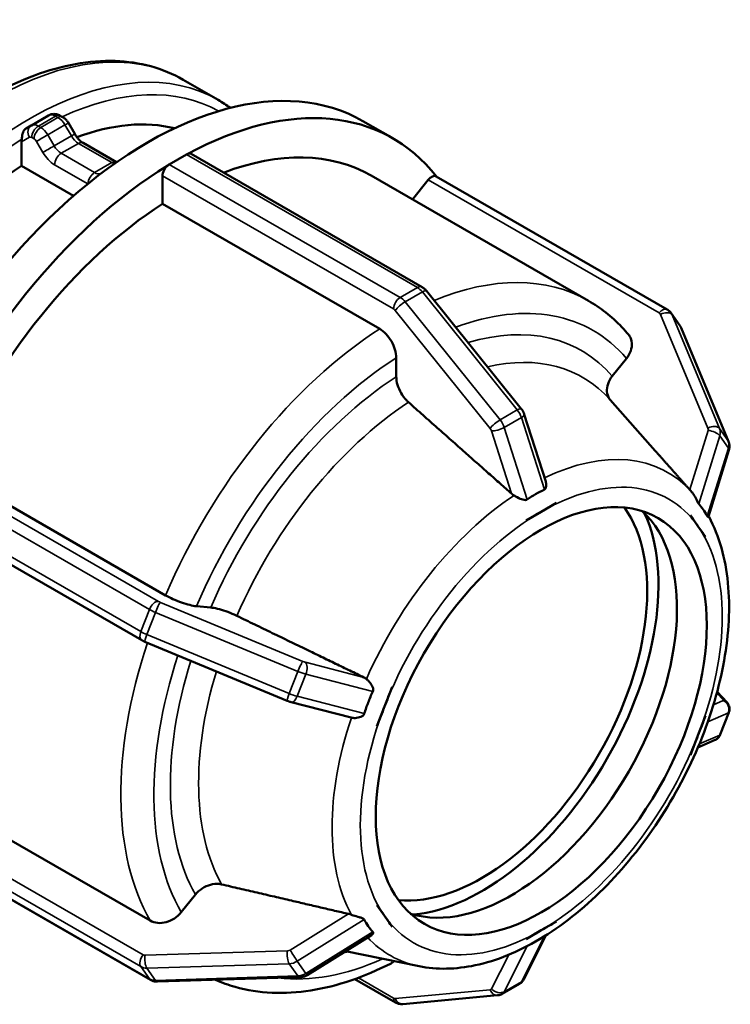
# Model space of a CAD drawing. Units: millimetres. Extents: x 0 to 903, y 0 to 594.
# Drawn here: x 587 to 663, y 416 to 521 of the extents above; entities that cross this region are included whole.
import ezdxf

# ---------------------------------------------------------------- set-up
doc = ezdxf.new("R2010")
doc.units = ezdxf.units.MM
doc.layers.add('Visible (ANSI)', color=7, linetype='Continuous', lineweight=50)
doc.layers.add('Visible Narrow (ANSI)', color=7, linetype='Continuous', lineweight=35)

msp = doc.modelspace()

# ---------------------------------------------------------------- linework, layer by layer
at = {"layer": 'Visible (ANSI)'}
for p, q in [((604.732, 515.022), (608.48, 512.864)), ((590.367, 511.211), (588.529, 510.152)), ((591.615, 511.186), (591.87, 511.039)), ((588.525, 510.15), (587.971, 509.828)), ((592.487, 510.409), (593.167, 509.231)), ((623.941, 510.608), (627.123, 508.775)), ((587.48, 505.831), (587.48, 508.391)), ((594.05, 508.28), (597.626, 506.22)), ((604.168, 506.52), (605.087, 507.049)), ((605.586, 507.098), (630.261, 492.889)), ((593.035, 502.632), (587.48, 505.831)), ((603.249, 505.99), (604.168, 506.52)), ((602.541, 501.77), (602.541, 504.766)), ((624.828, 504.789), (648.019, 491.434)), ((656.439, 490.489), (631.764, 504.699)), ((629.235, 502.251), (630.911, 504.336)), ((625.733, 488.415), (602.541, 501.77)), ((630.718, 492.492), (640.855, 479.888)), ((657.782, 488.791), (656.862, 490.103)), ((657.918, 488.543), (662.987, 476.404)), ((627.501, 483.317), (627.501, 485.35)), ((650.571, 483.374), (652.094, 485.267)), ((655.17, 475.398), (650.332, 480.854)), ((641.174, 479.296), (643.466, 472.116)), ((663.025, 475.466), (660.833, 468.381)), ((579.668, 473.33), (602.86, 459.974)), ((600.328, 455.177), (575.652, 469.387)), ((642.988, 468.901), (641.362, 467.964)), ((644.614, 469.837), (642.988, 468.901)), ((644.613, 469.842), (644.614, 469.837)), ((641.362, 467.964), (641.36, 467.969)), ((641.36, 467.964), (641.362, 467.964)), ((658.909, 468.527), (658.911, 468.527)), ((658.911, 468.527), (658.912, 468.531)), ((659.724, 467.367), (658.911, 468.527)), ((660.537, 466.206), (659.724, 467.367)), ((660.537, 466.206), (660.535, 466.207)), ((660.538, 466.211), (660.537, 466.206)), ((606.161, 458.816), (607.683, 458.676)), ((615.867, 448.712), (600.662, 455.015)), ((627.065, 450.188), (626.252, 448.092)), ((627.061, 450.189), (627.065, 450.188)), ((627.065, 450.188), (627.065, 450.189)), ((662.791, 448.577), (661.771, 449.658)), ((622.679, 446.923), (616.285, 448.571)), ((626.252, 448.092), (625.439, 445.995)), ((659.724, 445.023), (660.537, 447.12)), ((660.535, 447.121), (660.537, 447.12)), ((660.537, 447.12), (660.538, 447.121)), ((662.101, 445.105), (663.02, 447.475)), ((625.439, 445.995), (625.435, 445.996)), ((658.911, 442.927), (659.724, 445.023)), ((661.552, 444.534), (659.715, 443.73)), ((658.911, 442.927), (658.909, 442.928)), ((658.912, 442.927), (658.911, 442.927)), ((578.042, 438.599), (601.233, 425.244)), ((601.247, 418.917), (576.572, 433.127)), ((604.534, 426.132), (606.057, 428.025)), ((625.435, 426.906), (625.439, 426.909)), ((625.439, 426.909), (625.438, 426.91)), ((625.439, 426.909), (626.252, 425.749)), ((626.252, 425.749), (627.065, 424.588)), ((642.988, 424.215), (644.614, 425.151)), ((644.613, 425.152), (644.614, 425.151)), ((644.614, 425.151), (644.613, 425.148)), ((624.857, 423.696), (617.98, 419.436)), ((627.065, 424.588), (627.061, 424.586)), ((627.065, 424.59), (627.065, 424.588)), ((643.491, 423.684), (641.114, 418.976)), ((641.362, 423.278), (642.988, 424.215)), ((641.362, 423.278), (641.36, 423.279)), ((641.36, 423.275), (641.362, 423.278)), ((629.933, 420.376), (622.068, 421.968)), ((617.2, 419.198), (601.994, 418.733)), ((623.093, 419.012), (627.425, 416.517)), ((638.809, 417.422), (640.648, 418.481)), ((628.192, 416.341), (638.329, 417.27))]:
    msp.add_line(p, q, dxfattribs=at)
for centre, major_axis, ratio, start_param, end_param in [((600.986, 470.745), (22.955, 39.863), 0.5780931, 0, 3.1415927), ((604.168, 468.913), (22.955, 39.863), 0.5780931, 6.0526422, 7.0335308), ((589.106, 477.586), (17.85, 30.996), 0.5780931, 0.1624228, 0.6127462), ((588.187, 508.798), (0.324, 1.214), 0.5176373, 1.797608, 2.0466345), ((605.087, 506.232), (-0.499, -0.867), 0.5780931, 3.699969, 3.9250571), ((605.087, 506.232), (0.499, 0.867), 0.5780931, 0, 0.5583763), ((604.168, 468.913), (20.66, 35.877), 0.5780931, 0, 0.6156564), ((589.106, 477.586), (-17.85, -30.996), 0.5780931, 3.9894041, 4.9079077), ((604.168, 468.913), (-22.955, -39.863), 0.5780931, 3.958176, 4.9391357), ((603.249, 505.173), (0.499, 0.867), 0.5780931, 1.0085526, 2.3542608), ((603.249, 505.173), (-0.499, -0.867), 0.5780931, 3.9250571, 4.1501452), ((631.265, 503.832), (0.499, 0.867), 0.5780931, 0, 1.3070632), ((604.168, 468.913), (-20.66, -35.877), 0.5780931, 3.9806413, 4.9166705), ((636.624, 450.222), (-12.476, -21.665), 0.5780931, 0.2568836, 2.8847091), ((639.806, 448.39), (-12.476, -21.665), 0.5780931, 0.127378, 3.0142147), ((636.624, 450.222), (-13.327, -23.143), 0.5780931, 0.3886042, 2.7529884)]:
    msp.add_ellipse(centre, major_axis=major_axis, ratio=ratio, start_param=start_param, end_param=end_param, dxfattribs=at)
msp.add_ellipse((642.988, 446.558), major_axis=(-12.476, -21.665), ratio=0.5780931, dxfattribs=at)
for points, knots in [([(604.732, 515.022), (602.579, 516.262), (600.107, 516.935), (594.73, 517.116), (591.812, 516.579), (585.776, 514.326), (582.652, 512.561), (576.579, 507.994), (573.632, 505.186), (568.22, 498.832), (565.754, 495.288), (561.539, 487.816), (559.789, 483.89), (557.179, 476.033), (556.319, 472.104), (555.593, 464.619), (555.729, 461.065), (557.026, 454.707), (558.183, 451.896), (561.127, 447.811), (562.729, 446.341), (564.571, 445.28)], [5.4997209, 5.4997209, 5.4997209, 5.4997209, 5.7980106, 5.7980106, 6.1096963, 6.1096963, 6.4344647, 6.4344647, 6.7606564, 6.7606564, 7.085803, 7.085803, 7.4105199, 7.4105199, 7.7357507, 7.7357507, 8.0620097, 8.0620097, 8.3861797, 8.3861797, 8.6413135, 8.6413135, 8.6413135, 8.6413135]), ([(591.615, 511.186), (591.557, 511.22), (591.494, 511.25), (591.358, 511.304), (591.284, 511.327), (591.123, 511.359), (591.036, 511.369), (590.851, 511.367), (590.754, 511.355), (590.557, 511.303), (590.458, 511.264), (590.367, 511.211)], [1.57079633, 1.57079633, 1.57079633, 1.57079633, 1.72748922, 1.72748922, 1.88418211, 1.88418211, 2.040875, 2.040875, 2.19756789, 2.19756789, 2.35426078, 2.35426078, 2.35426078, 2.35426078]), ([(592.487, 510.409), (592.459, 510.458), (592.429, 510.505), (592.363, 510.598), (592.328, 510.643), (592.253, 510.731), (592.213, 510.773), (592.127, 510.855), (592.081, 510.894), (591.982, 510.97), (591.928, 511.006), (591.87, 511.039)], [0.78539816, 0.78539816, 0.78539816, 0.78539816, 0.9424778, 0.9424778, 1.09955743, 1.09955743, 1.25663706, 1.25663706, 1.41371669, 1.41371669, 1.57079633, 1.57079633, 1.57079633, 1.57079633]), ([(588.525, 510.15), (588.525, 510.15), (588.526, 510.151), (588.526, 510.151), (588.526, 510.151), (588.527, 510.151), (588.527, 510.151), (588.527, 510.152), (588.528, 510.152), (588.528, 510.152), (588.528, 510.152), (588.529, 510.152)], [3.926990817, 3.926990817, 3.926990817, 3.926990817, 3.9273775587, 3.9273775587, 3.9277643004, 3.9277643004, 3.928151042, 3.928151042, 3.9285377837, 3.9285377837, 3.9289245254, 3.9289245254, 3.9289245254, 3.9289245254]), ([(587.502, 508.688), (587.513, 508.765), (587.522, 508.848), (587.545, 509.041), (587.561, 509.147), (587.615, 509.367), (587.655, 509.473), (587.767, 509.662), (587.842, 509.745), (587.936, 509.807), (587.947, 509.814), (587.959, 509.822), (587.971, 509.828)], [-0.1429256, -0.1429256, -0.1429256, -0.1429256, -0.11498723, -0.11498723, -0.08024856, -0.08024856, -0.04080498, -0.04080498, 0, 0, 0, 0.00493948, 0.00493948, 0.00493948, 0.00493948]), ([(594.05, 508.28), (593.997, 508.31), (593.939, 508.348), (593.819, 508.44), (593.757, 508.492), (593.632, 508.612), (593.569, 508.678), (593.446, 508.821), (593.386, 508.898), (593.272, 509.059), (593.218, 509.144), (593.167, 509.231)], [1.57079633, 1.57079633, 1.57079633, 1.57079633, 1.72787596, 1.72787596, 1.88495559, 1.88495559, 2.04203522, 2.04203522, 2.19911486, 2.19911486, 2.35619449, 2.35619449, 2.35619449, 2.35619449]), ([(630.718, 492.492), (630.694, 492.522), (630.669, 492.551), (630.617, 492.608), (630.59, 492.636), (630.532, 492.691), (630.502, 492.718), (630.439, 492.769), (630.406, 492.794), (630.337, 492.843), (630.3, 492.866), (630.261, 492.889)], [1.04719755, 1.04719755, 1.04719755, 1.04719755, 1.15191731, 1.15191731, 1.25663706, 1.25663706, 1.36135682, 1.36135682, 1.46607657, 1.46607657, 1.57079633, 1.57079633, 1.57079633, 1.57079633]), ([(652.293, 487.83), (652.048, 488.122), (651.796, 488.403), (651.273, 488.947), (651.003, 489.209), (650.448, 489.713), (650.162, 489.954), (649.575, 490.415), (649.274, 490.634), (648.657, 491.051), (648.342, 491.248), (648.019, 491.434)], [5.29170651, 5.29170651, 5.29170651, 5.29170651, 5.33330938, 5.33330938, 5.37491224, 5.37491224, 5.41651511, 5.41651511, 5.45811798, 5.45811798, 5.49972085, 5.49972085, 5.49972085, 5.49972085]), ([(656.439, 490.489), (656.472, 490.47), (656.504, 490.45), (656.566, 490.407), (656.596, 490.384), (656.656, 490.335), (656.684, 490.309), (656.739, 490.254), (656.766, 490.225), (656.816, 490.166), (656.84, 490.135), (656.862, 490.103)], [4.71238898, 4.71238898, 4.71238898, 4.71238898, 4.78290504, 4.78290504, 4.8534211, 4.8534211, 4.92393717, 4.92393717, 4.99445323, 4.99445323, 5.06496929, 5.06496929, 5.06496929, 5.06496929]), ([(627.501, 485.35), (627.501, 485.603), (627.45, 485.93), (627.283, 486.493), (627.137, 486.829), (626.829, 487.364), (626.611, 487.657), (626.208, 488.083), (625.951, 488.289), (625.733, 488.415)], [-0.37054834, -0.37054834, -0.37054834, -0.37054834, -0.27777901, -0.27777901, -0.18509854, -0.18509854, -0.09251267, -0.09251267, 0, 0, 0, 0]), ([(652.094, 485.267), (652.283, 485.502), (652.455, 485.809), (652.637, 486.34), (652.681, 486.659), (652.64, 487.169), (652.548, 487.451), (652.382, 487.715), (652.339, 487.773), (652.291, 487.829)], [-0.37054834, -0.37054834, -0.37054834, -0.37054834, -0.27777901, -0.27777901, -0.18509854, -0.18509854, -0.09251267, -0.09251267, -0.06638415, -0.06638415, -0.06638415, -0.06638415]), ([(657.918, 488.543), (657.911, 488.561), (657.903, 488.578), (657.887, 488.612), (657.879, 488.629), (657.861, 488.662), (657.852, 488.679), (657.833, 488.712), (657.823, 488.728), (657.803, 488.76), (657.792, 488.776), (657.782, 488.791)], [1.04719755, 1.04719755, 1.04719755, 1.04719755, 1.08140124, 1.08140124, 1.11560494, 1.11560494, 1.14980863, 1.14980863, 1.18401232, 1.18401232, 1.21821602, 1.21821602, 1.21821602, 1.21821602]), ([(628.811, 480.584), (628.734, 480.652), (628.661, 480.724), (628.391, 481.009), (628.173, 481.302), (627.865, 481.837), (627.719, 482.174), (627.552, 482.737), (627.501, 483.064), (627.501, 483.317)], [0.8025444, 0.8025444, 0.8025444, 0.8025444, 0.83371959, 0.83371959, 0.92632309, 0.92632309, 1.01904808, 1.01904808, 1.11185881, 1.11185881, 1.11185881, 1.11185881]), ([(650.376, 480.804), (650.327, 480.862), (650.283, 480.922), (650.116, 481.188), (650.025, 481.471), (649.984, 481.981), (650.027, 482.3), (650.21, 482.831), (650.382, 483.138), (650.571, 483.374)], [0.80681074, 0.80681074, 0.80681074, 0.80681074, 0.83371959, 0.83371959, 0.92632309, 0.92632309, 1.01904809, 1.01904809, 1.11185881, 1.11185881, 1.11185881, 1.11185881]), ([(641.174, 479.296), (641.16, 479.34), (641.145, 479.383), (641.111, 479.467), (641.092, 479.508), (641.052, 479.588), (641.031, 479.627), (640.986, 479.705), (640.962, 479.742), (640.911, 479.816), (640.884, 479.852), (640.855, 479.888)], [0.42467572, 0.42467572, 0.42467572, 0.42467572, 0.54918009, 0.54918009, 0.67368445, 0.67368445, 0.79818882, 0.79818882, 0.92269319, 0.92269319, 1.04719755, 1.04719755, 1.04719755, 1.04719755]), ([(663.025, 475.466), (663.043, 475.523), (663.057, 475.581), (663.078, 475.701), (663.085, 475.762), (663.091, 475.888), (663.089, 475.952), (663.077, 476.081), (663.066, 476.146), (663.034, 476.276), (663.013, 476.341), (662.987, 476.404)], [0.42467572, 0.42467572, 0.42467572, 0.42467572, 0.54918009, 0.54918009, 0.67368445, 0.67368445, 0.79818882, 0.79818882, 0.92269319, 0.92269319, 1.04719755, 1.04719755, 1.04719755, 1.04719755]), ([(643.466, 472.116), (643.504, 471.997), (643.523, 471.877), (643.53, 471.66), (643.519, 471.559), (643.475, 471.423), (643.451, 471.374), (643.391, 471.303), (643.36, 471.278), (643.323, 471.262)], [-0.38362186, -0.38362186, -0.38362186, -0.38362186, -0.34022363, -0.34022363, -0.29754223, -0.29754223, -0.27146764, -0.27146764, -0.25111994, -0.25111994, -0.25111994, -0.25111994]), ([(643.323, 471.262), (642.996, 471.114), (642.681, 470.95), (642.388, 470.781), (642.094, 470.612), (641.789, 470.418), (641.484, 470.203)], [-0.12447102, -0.12447102, -0.12447102, -0.12447102, 0, 0, 0, 0.12447102, 0.12447102, 0.12447102, 0.12447102]), ([(659.04, 471.035), (658.974, 471.109), (658.913, 471.177), (658.859, 471.239), (658.853, 471.245), (658.847, 471.252), (658.842, 471.258)], [0.664020951, 0.664020951, 0.664020951, 0.664020951, 0.694634124, 0.694634124, 0.694634124, 0.697949136, 0.697949136, 0.697949136, 0.697949136]), ([(659.799, 469.751), (659.793, 469.758), (659.787, 469.766), (659.757, 469.806), (659.733, 469.848), (659.661, 469.986), (659.61, 470.099), (659.472, 470.387), (659.366, 470.591), (659.173, 470.874), (659.108, 470.959), (659.04, 471.035)], [-0.25347249, -0.25347249, -0.25347249, -0.25347249, -0.24675952, -0.24675952, -0.22047463, -0.22047463, -0.17194107, -0.17194107, -0.09995506, -0.09995506, -0.0661195, -0.0661195, -0.0661195, -0.0661195]), ([(640.078, 470.638), (639.989, 470.691), (639.907, 470.75), (639.836, 470.811), (639.828, 470.818), (639.821, 470.825), (639.813, 470.831)], [0.664020951, 0.664020951, 0.664020951, 0.664020951, 0.694634124, 0.694634124, 0.694634124, 0.697949136, 0.697949136, 0.697949136, 0.697949136]), ([(641.484, 470.203), (641.471, 470.194), (641.458, 470.186), (641.397, 470.156), (641.345, 470.147), (641.205, 470.145), (641.113, 470.164), (640.853, 470.242), (640.644, 470.334), (640.307, 470.506), (640.189, 470.571), (640.078, 470.638)], [-0.25168431, -0.25168431, -0.25168431, -0.25168431, -0.24418167, -0.24418167, -0.2194186, -0.2194186, -0.18157121, -0.18157121, -0.107353, -0.107353, -0.06645708, -0.06645708, -0.06645708, -0.06645708]), ([(660.718, 468.44), (660.571, 468.697), (660.42, 468.932), (660.273, 469.141), (660.126, 469.351), (659.967, 469.558), (659.799, 469.751)], [-0.12447102, -0.12447102, -0.12447102, -0.12447102, 0, 0, 0, 0.12447102, 0.12447102, 0.12447102, 0.12447102]), ([(629.933, 420.376), (631.849, 419.988), (633.886, 420.042), (638.23, 420.963), (640.548, 421.921), (645.169, 424.669), (647.469, 426.493), (651.762, 430.78), (653.755, 433.239), (657.249, 438.539), (658.752, 441.377), (661.132, 447.171), (662.008, 450.126), (663.033, 455.894), (663.179, 458.705), (662.66, 463.903), (661.999, 466.296), (660.886, 468.383), (660.869, 468.414), (660.852, 468.445)], [2.549122, 2.549122, 2.549122, 2.549122, 2.8367577, 2.8367577, 3.1578477, 3.1578477, 3.4919724, 3.4919724, 3.8247737, 3.8247737, 4.1558583, 4.1558583, 4.4873582, 4.4873582, 4.8210438, 4.8210438, 5.1532811, 5.1532811, 5.1583283, 5.1583283, 5.1583283, 5.1583283]), ([(660.833, 468.381), (660.829, 468.368), (660.822, 468.359), (660.802, 468.352), (660.788, 468.355), (660.757, 468.382), (660.741, 468.402), (660.721, 468.435), (660.72, 468.437), (660.718, 468.44)], [-0.329120191, -0.329120191, -0.329120191, -0.329120191, -0.304151555, -0.304151555, -0.275966775, -0.275966775, -0.252847105, -0.252847105, -0.250996107, -0.250996107, -0.250996107, -0.250996107]), ([(602.86, 459.974), (603.078, 459.849), (603.379, 459.697), (603.926, 459.452), (604.27, 459.315), (604.846, 459.112), (605.181, 459.011), (605.697, 458.883), (605.971, 458.833), (606.161, 458.816)], [0, 0, 0, 0, 0.09251267, 0.09251267, 0.18509854, 0.18509854, 0.27777901, 0.27777901, 0.37054834, 0.37054834, 0.37054834, 0.37054834]), ([(607.683, 458.676), (607.873, 458.659), (608.147, 458.609), (608.664, 458.481), (608.999, 458.38), (609.575, 458.177), (609.919, 458.04), (610.285, 457.876), (610.381, 457.832), (610.476, 457.786)], [0.37059061, 0.37059061, 0.37059061, 0.37059061, 0.46340133, 0.46340133, 0.55612633, 0.55612633, 0.64872983, 0.64872983, 0.67990501, 0.67990501, 0.67990501, 0.67990501]), ([(600.328, 455.177), (600.35, 455.165), (600.371, 455.153), (600.415, 455.129), (600.437, 455.118), (600.481, 455.096), (600.504, 455.085), (600.548, 455.064), (600.571, 455.054), (600.616, 455.034), (600.639, 455.024), (600.662, 455.015)], [4.71238898, 4.71238898, 4.71238898, 4.71238898, 4.81710874, 4.81710874, 4.92182849, 4.92182849, 5.02654825, 5.02654825, 5.131268, 5.131268, 5.23598776, 5.23598776, 5.23598776, 5.23598776]), ([(624.037, 451.216), (624.046, 451.211), (624.056, 451.207), (624.065, 451.202), (624.15, 451.158), (624.236, 451.104), (624.316, 451.039)], [0.691319113, 0.691319113, 0.691319113, 0.691319113, 0.694634124, 0.694634124, 0.694634124, 0.725247297, 0.725247297, 0.725247297, 0.725247297]), ([(624.316, 451.039), (624.39, 450.98), (624.462, 450.913), (624.684, 450.682), (624.813, 450.508), (624.959, 450.246), (625.003, 450.146), (625.042, 449.99), (625.05, 449.927), (625.042, 449.813), (625.03, 449.763), (625.007, 449.716)], [-0.44331056, -0.44331056, -0.44331056, -0.44331056, -0.41315175, -0.41315175, -0.34574344, -0.34574344, -0.30290614, -0.30290614, -0.2755982, -0.2755982, -0.25274562, -0.25274562, -0.25274562, -0.25274562]), ([(625.007, 449.716), (624.818, 449.317), (624.649, 448.921), (624.503, 448.543), (624.356, 448.164), (624.215, 447.761), (624.088, 447.346)], [-0.12447102, -0.12447102, -0.12447102, -0.12447102, 0, 0, 0, 0.12447102, 0.12447102, 0.12447102, 0.12447102]), ([(615.867, 448.712), (615.894, 448.701), (615.922, 448.69), (615.977, 448.669), (616.004, 448.659), (616.06, 448.639), (616.088, 448.63), (616.144, 448.612), (616.172, 448.603), (616.228, 448.587), (616.256, 448.579), (616.285, 448.571)], [5.23598776, 5.23598776, 5.23598776, 5.23598776, 5.36049212, 5.36049212, 5.48499649, 5.48499649, 5.60950085, 5.60950085, 5.73400522, 5.73400522, 5.85850958, 5.85850958, 5.85850958, 5.85850958]), ([(662.791, 448.577), (662.815, 448.552), (662.841, 448.522), (662.896, 448.451), (662.925, 448.408), (662.985, 448.302), (663.016, 448.237), (663.068, 448.072), (663.089, 447.97), (663.09, 447.743), (663.072, 447.619), (663.027, 447.492), (663.024, 447.483), (663.02, 447.475)], [5.23598776, 5.23598776, 5.23598776, 5.23598776, 5.3189096, 5.3189096, 5.40183144, 5.40183144, 5.48475329, 5.48475329, 5.56767513, 5.56767513, 5.64503384, 5.64503384, 5.65059698, 5.65059698, 5.65059698, 5.65059698]), ([(624.088, 447.346), (624.085, 447.337), (624.082, 447.328), (624.058, 447.265), (624.026, 447.217), (623.914, 447.102), (623.819, 447.047), (623.555, 446.933), (623.333, 446.883), (622.969, 446.875), (622.839, 446.886), (622.716, 446.914)], [-0.2497768, -0.2497768, -0.2497768, -0.2497768, -0.2458453, -0.2458453, -0.22231305, -0.22231305, -0.18140321, -0.18140321, -0.10781576, -0.10781576, -0.06634489, -0.06634489, -0.06634489, -0.06634489]), ([(661.552, 444.534), (661.585, 444.548), (661.62, 444.566), (661.695, 444.609), (661.735, 444.635), (661.815, 444.698), (661.857, 444.735), (661.937, 444.822), (661.976, 444.871), (662.046, 444.981), (662.077, 445.042), (662.101, 445.105)], [0.42467572, 0.42467572, 0.42467572, 0.42467572, 0.46625824, 0.46625824, 0.50784077, 0.50784077, 0.54942329, 0.54942329, 0.59100581, 0.59100581, 0.63258833, 0.63258833, 0.63258833, 0.63258833]), ([(606.057, 428.025), (606.247, 428.261), (606.521, 428.509), (607.038, 428.848), (607.372, 428.999), (607.949, 429.154), (608.292, 429.185), (608.659, 429.151), (608.755, 429.136), (608.849, 429.114)], [0.37059061, 0.37059061, 0.37059061, 0.37059061, 0.46340133, 0.46340133, 0.55612633, 0.55612633, 0.64872983, 0.64872983, 0.67990501, 0.67990501, 0.67990501, 0.67990501]), ([(601.233, 425.244), (601.451, 425.118), (601.752, 425.025), (602.3, 424.973), (602.644, 425.005), (603.22, 425.16), (603.554, 425.31), (604.071, 425.649), (604.345, 425.897), (604.534, 426.132)], [0, 0, 0, 0, 0.09251267, 0.09251267, 0.18509854, 0.18509854, 0.27777901, 0.27777901, 0.37054834, 0.37054834, 0.37054834, 0.37054834]), ([(622.411, 425.961), (622.42, 425.958), (622.429, 425.956), (622.439, 425.954), (622.525, 425.933), (622.619, 425.905), (622.716, 425.871)], [0.691319113, 0.691319113, 0.691319113, 0.691319113, 0.694634124, 0.694634124, 0.694634124, 0.725247297, 0.725247297, 0.725247297, 0.725247297]), ([(622.716, 425.871), (622.777, 425.85), (622.839, 425.829), (623.124, 425.736), (623.346, 425.674), (623.654, 425.583), (623.764, 425.55), (623.91, 425.491), (623.963, 425.466), (624.04, 425.412), (624.067, 425.385), (624.086, 425.353), (624.087, 425.351), (624.088, 425.349)], [-0.44038599, -0.44038599, -0.44038599, -0.44038599, -0.42017158, -0.42017158, -0.34977489, -0.34977489, -0.30415155, -0.30415155, -0.27596678, -0.27596678, -0.25284711, -0.25284711, -0.25099611, -0.25099611, -0.25099611, -0.25099611]), ([(624.088, 425.349), (624.215, 425.104), (624.356, 424.874), (624.503, 424.665), (624.649, 424.456), (624.818, 424.243), (625.007, 424.037)], [-0.12447102, -0.12447102, -0.12447102, -0.12447102, 0, 0, 0, 0.12447102, 0.12447102, 0.12447102, 0.12447102]), ([(625.007, 424.037), (625.014, 424.03), (625.02, 424.023), (625.044, 423.985), (625.05, 423.954), (625.037, 423.865), (624.995, 423.805), (624.914, 423.734), (624.888, 423.714), (624.858, 423.696)], [-0.25347249, -0.25347249, -0.25347249, -0.25347249, -0.24675952, -0.24675952, -0.22047463, -0.22047463, -0.17194107, -0.17194107, -0.15226992, -0.15226992, -0.15226992, -0.15226992]), ([(608.198, 418.923), (608.876, 418.624), (609.578, 418.373), (611.562, 417.815), (612.883, 417.608), (615.592, 417.487), (616.98, 417.571), (619.792, 418.014), (621.217, 418.372), (624.077, 419.342), (625.512, 419.954), (626.943, 420.684)], [2.42073876, 2.42073876, 2.42073876, 2.42073876, 2.50351934, 2.50351934, 2.64891048, 2.64891048, 2.79430162, 2.79430162, 2.93969275, 2.93969275, 3.08508389, 3.08508389, 3.08508389, 3.08508389]), ([(626.942, 420.684), (626.956, 420.691), (626.97, 420.699), (627.071, 420.757), (627.156, 420.834), (627.229, 420.925)], [0.177298144, 0.177298144, 0.177298144, 0.177298144, 0.18509854, 0.18509854, 0.238014612, 0.238014612, 0.238014612, 0.238014612]), ([(601.247, 418.917), (601.295, 418.889), (601.344, 418.865), (601.444, 418.823), (601.494, 418.805), (601.595, 418.775), (601.646, 418.763), (601.747, 418.746), (601.797, 418.74), (601.896, 418.733), (601.946, 418.732), (601.994, 418.733)], [4.71238898, 4.71238898, 4.71238898, 4.71238898, 4.81710874, 4.81710874, 4.92182849, 4.92182849, 5.02654825, 5.02654825, 5.131268, 5.131268, 5.23598776, 5.23598776, 5.23598776, 5.23598776]), ([(617.2, 419.198), (617.258, 419.2), (617.314, 419.205), (617.426, 419.221), (617.481, 419.232), (617.588, 419.259), (617.64, 419.276), (617.742, 419.314), (617.791, 419.335), (617.888, 419.382), (617.935, 419.408), (617.98, 419.436)], [5.23598776, 5.23598776, 5.23598776, 5.23598776, 5.36049212, 5.36049212, 5.48499649, 5.48499649, 5.60950085, 5.60950085, 5.73400522, 5.73400522, 5.85850958, 5.85850958, 5.85850958, 5.85850958]), ([(640.648, 418.481), (640.69, 418.505), (640.731, 418.532), (640.808, 418.591), (640.845, 418.622), (640.913, 418.688), (640.944, 418.722), (641.002, 418.793), (641.028, 418.829), (641.075, 418.902), (641.096, 418.939), (641.114, 418.976)], [5.49585344, 5.49585344, 5.49585344, 5.49585344, 5.56838467, 5.56838467, 5.64091589, 5.64091589, 5.71344712, 5.71344712, 5.78597835, 5.78597835, 5.85850958, 5.85850958, 5.85850958, 5.85850958]), ([(638.809, 417.422), (638.779, 417.405), (638.748, 417.389), (638.685, 417.359), (638.653, 417.346), (638.588, 417.323), (638.555, 417.313), (638.49, 417.296), (638.457, 417.289), (638.393, 417.278), (638.361, 417.273), (638.329, 417.27)], [0.78733187, 0.78733187, 0.78733187, 0.78733187, 0.83930501, 0.83930501, 0.89127814, 0.89127814, 0.94325128, 0.94325128, 0.99522442, 0.99522442, 1.04719755, 1.04719755, 1.04719755, 1.04719755]), ([(628.192, 416.341), (628.128, 416.335), (628.066, 416.335), (627.947, 416.342), (627.891, 416.35), (627.783, 416.371), (627.732, 416.385), (627.636, 416.417), (627.59, 416.435), (627.504, 416.474), (627.463, 416.495), (627.425, 416.517)], [1.04719755, 1.04719755, 1.04719755, 1.04719755, 1.15191731, 1.15191731, 1.25663706, 1.25663706, 1.36135682, 1.36135682, 1.46607657, 1.46607657, 1.57079633, 1.57079633, 1.57079633, 1.57079633])]:
    msp.add_open_spline(points, degree=3, knots=knots, dxfattribs=at)
for points in [[(609.781, 512.016), (609.363, 512.323), (608.928, 512.606), (608.48, 512.864)], [(597.629, 506.218), (597.628, 506.219), (597.627, 506.22), (597.626, 506.22)], [(641.36, 467.969), (641.916, 468.281), (642.471, 468.603), (642.988, 468.901)], [(642.988, 468.901), (643.504, 469.198), (644.061, 469.516), (644.613, 469.842)], [(641.36, 467.964), (641.36, 467.966), (641.36, 467.967), (641.36, 467.969)], [(658.909, 468.527), (658.91, 468.528), (658.911, 468.53), (658.912, 468.531)], [(659.724, 467.367), (659.461, 467.741), (659.189, 468.13), (658.909, 468.527)], [(658.912, 468.531), (659.187, 468.13), (659.465, 467.735), (659.724, 467.367)], [(659.724, 467.367), (659.982, 466.998), (660.259, 466.6), (660.538, 466.211)], [(660.535, 466.207), (660.26, 466.603), (659.987, 466.992), (659.724, 467.367)], [(626.252, 448.092), (626.511, 448.757), (626.79, 449.474), (627.061, 450.189)], [(627.061, 450.189), (627.062, 450.189), (627.063, 450.189), (627.065, 450.189)], [(625.435, 445.996), (625.718, 446.708), (625.994, 447.426), (626.252, 448.092)], [(622.716, 446.914), (622.704, 446.917), (622.691, 446.92), (622.679, 446.923)], [(659.724, 445.023), (659.985, 445.698), (660.259, 446.401), (660.535, 447.121)], [(660.538, 447.121), (660.259, 446.406), (659.982, 445.689), (659.724, 445.023)], [(660.535, 447.121), (660.536, 447.121), (660.537, 447.121), (660.538, 447.121)], [(658.909, 442.928), (659.19, 443.645), (659.462, 444.349), (659.724, 445.023)], [(659.724, 445.023), (659.465, 444.358), (659.187, 443.641), (658.912, 442.927)], [(625.435, 426.906), (625.436, 426.907), (625.437, 426.909), (625.438, 426.91)], [(626.252, 425.749), (625.994, 426.117), (625.718, 426.515), (625.435, 426.906)], [(625.438, 426.91), (625.717, 426.512), (625.989, 426.123), (626.252, 425.749)], [(626.252, 425.749), (626.515, 425.374), (626.788, 424.984), (627.065, 424.59)], [(627.061, 424.586), (626.79, 424.985), (626.511, 425.38), (626.252, 425.749)], [(642.988, 424.215), (643.514, 424.517), (644.059, 424.831), (644.613, 425.152)], [(644.613, 425.148), (644.061, 424.833), (643.504, 424.512), (642.988, 424.215)], [(642.988, 424.215), (642.471, 423.917), (641.916, 423.598), (641.36, 423.275)], [(641.36, 423.279), (641.918, 423.597), (642.462, 423.912), (642.988, 424.215)], [(641.36, 423.275), (641.36, 423.277), (641.36, 423.278), (641.36, 423.279)]]:
    msp.add_open_spline(points, degree=3, dxfattribs=at)
for points, weights in [([(639.813, 470.831), (634.673, 475.388), (628.811, 480.584)], [1.00009970741, 1.00220047768, 1]), ([(658.842, 471.258), (657.06, 473.267), (655.17, 475.398)], [1.00010010481, 1.00104777656, 1.00111999069]), ([(610.476, 457.786), (617.701, 454.285), (624.037, 451.216)], [1, 1.00220067782, 1.00010010482]), ([(608.849, 429.114), (616.075, 427.433), (622.411, 425.961)], [1, 1.00220067776, 1.00010010482])]:
    msp.add_rational_spline(points, weights, degree=2, dxfattribs=at)
at = {"layer": 'Visible Narrow (ANSI)'}
for p, q in [((589.277, 510.079), (591.116, 511.137)), ((591.371, 510.99), (589.533, 509.931)), ((591.116, 511.137), (591.371, 510.99)), ((589.533, 509.931), (589.277, 510.079)), ((590.283, 509.14), (592.121, 510.199)), ((592.121, 510.199), (592.801, 509.022)), ((587.48, 508.391), (588.32, 508.878)), ((588.57, 508.854), (588.826, 508.707)), ((590.963, 507.963), (590.283, 509.14)), ((592.801, 509.022), (590.963, 507.963)), ((589.076, 508.443), (589.756, 507.266)), ((591.713, 507.172), (593.551, 508.231)), ((593.551, 508.231), (597.127, 506.171)), ((595.289, 505.112), (591.713, 507.172)), ((605.087, 507.049), (629.762, 492.84)), ((591.006, 505.947), (594.553, 503.905)), ((597.127, 506.171), (595.289, 505.112)), ((627.924, 491.781), (603.249, 505.99)), ((602.541, 504.766), (627.217, 490.556)), ((630.911, 504.336), (655.587, 490.127)), ((629.762, 492.84), (627.924, 491.781)), ((628.454, 491.311), (630.293, 492.37)), ((630.293, 492.37), (640.43, 479.766)), ((638.591, 478.707), (628.454, 491.311)), ((627.394, 490.4), (637.531, 477.795)), ((655.722, 489.974), (660.791, 477.834)), ((656.96, 489.925), (657.879, 488.614)), ((662.028, 477.786), (656.96, 489.925)), ((657.879, 488.614), (662.948, 476.474)), ((640.43, 479.766), (638.591, 478.707)), ((639.027, 477.899), (640.866, 478.958)), ((640.866, 478.958), (643.323, 471.262)), ((637.676, 477.526), (639.813, 470.831)), ((641.484, 470.203), (639.027, 477.899)), ((660.797, 477.578), (658.842, 471.258)), ((662.948, 476.474), (662.028, 477.786)), ((659.799, 469.751), (662.047, 477.016)), ((662.047, 477.016), (662.967, 475.705)), ((662.967, 475.705), (660.718, 468.44)), ((602.099, 459.326), (577.424, 473.535)), ((576.458, 472.68), (601.134, 458.47)), ((600.214, 456.1), (575.539, 470.31)), ((601.134, 458.47), (600.214, 456.1)), ((617.523, 452.918), (602.317, 459.22)), ((600.868, 455.783), (601.787, 458.154)), ((601.787, 458.154), (616.993, 451.851)), ((616.073, 449.481), (600.868, 455.783)), ((624.037, 451.216), (617.807, 452.822)), ((616.993, 451.851), (616.073, 449.481)), ((616.926, 449.192), (617.846, 451.562)), ((617.846, 451.562), (625.007, 449.716)), ((624.088, 447.346), (616.926, 449.192)), ((661.736, 449.526), (662.417, 448.803)), ((662.424, 448.732), (661.373, 448.272)), ((660.78, 446.47), (662.967, 447.426)), ((662.967, 447.426), (662.047, 445.056)), ((662.047, 445.056), (659.872, 444.104)), ((600.473, 421.6), (575.798, 435.809)), ((575.539, 434.543), (600.214, 420.334)), ((601.134, 419.022), (576.458, 433.232)), ((622.411, 425.961), (616.181, 422.102)), ((616.926, 420.913), (624.088, 425.349)), ((625.007, 424.037), (617.846, 419.602)), ((643.317, 423.575), (640.866, 418.719)), ((615.897, 422.013), (600.691, 421.549)), ((639.514, 421.603), (637.676, 417.961)), ((639.027, 417.66), (641.483, 422.526)), ((600.868, 420.181), (616.073, 420.646)), ((616.073, 420.646), (616.993, 419.334)), ((617.846, 419.602), (616.926, 420.913)), ((600.214, 420.334), (601.134, 419.022)), ((601.787, 418.87), (600.868, 420.181)), ((616.993, 419.334), (601.787, 418.87)), ((627.217, 416.977), (623.454, 419.144)), ((640.866, 418.719), (639.027, 417.66)), ((637.531, 417.859), (627.394, 416.93))]:
    msp.add_line(p, q, dxfattribs=at)
for centre, major_axis, ratio, start_param, end_param in [((584.652, 480.151), (-20.081, -34.871), 0.5780931, 3.1415927, 6.2831853), ((588.399, 477.993), (20.081, 34.871), 0.5780931, 0, 2.8963505), ((589.106, 477.586), (19.582, 34.004), 0.5780931, 0.0075017, 0.6857424), ((591.116, 509.911), (-0.749, 1.3), 0.5780931, 5.4997209, 6.2831853), ((591.116, 510.32), (0.499, 0.867), 0.5780931, 0, 0.7834645), ((591.371, 510.172), (0.499, 0.867), 0.5780931, 0, 0.7834645), ((591.371, 509.764), (0.749, -1.3), 0.5780931, 1.57273, 2.3581282), ((589.027, 509.285), (-0.502, 0.865), 0.8159693, 0, 1.5680669), ((589.277, 508.852), (-0.749, 1.3), 0.5780931, 5.4997209, 6.2831853), ((589.277, 509.261), (-0.499, -0.867), 0.5780931, 3.9250571, 5.4958534), ((589.533, 509.114), (-0.499, -0.867), 0.5780931, 3.9250571, 5.4958534), ((589.533, 508.705), (-0.749, 1.3), 0.5780931, 4.7143227, 5.4997209), ((591.621, 509.909), (0.866, 0.5), 0.0015778, 0, 0.9544056), ((588.57, 508.445), (-0.25, 0.433), 0.5780931, 5.4997209, 6.285119), ((589.783, 508.85), (-0.866, -0.5), 0.0015778, 4.0959983, 5.6667946), ((592.301, 508.731), (0.866, 0.5), 0.0015778, 0, 0.9544056), ((593.551, 509.457), (0.749, -1.3), 0.5780931, 4.7143227, 5.4997209), ((589.106, 477.586), (19.582, 34.004), 0.5780931, 0.8413251, 1.7728014), ((588.826, 508.298), (0.25, -0.433), 0.5780931, 1.57273, 2.3581282), ((590.463, 507.673), (-0.866, -0.5), 0.0015778, 4.0959983, 5.6667946), ((591.713, 508.398), (-0.749, 1.3), 0.5780931, 1.57273, 2.3581282), ((593.551, 507.413), (0.499, 0.867), 0.5780931, 0, 0.7834645), ((591.006, 507.991), (1.248, -2.166), 0.5780931, 4.7143227, 5.4997209), ((591.713, 506.354), (-0.499, -0.867), 0.5780931, 3.9250571, 5.4958534), ((597.127, 505.354), (0.499, 0.867), 0.5780931, 0, 0.7834645), ((597.127, 507.397), (0.749, -1.3), 0.5780931, 5.4997209, 5.757173), ((595.289, 504.295), (-0.499, -0.867), 0.5780931, 3.9250571, 5.4462039), ((595.289, 506.339), (0.749, -1.3), 0.5780931, 5.4997209, 6.1740292), ((627.36, 455.557), (20.66, 35.877), 0.5780931, 0, 0.6400403), ((629.762, 492.022), (0.499, 0.867), 0.5780931, 0, 0.7834645), ((629.762, 491.613), (0.749, -1.3), 0.5780931, 1.8345294, 2.3581282), ((629.939, 491.865), (0.779, 0.627), 0.2127125, 0, 0.9377138), ((627.924, 490.963), (-0.499, -0.867), 0.5780931, 3.9250571, 5.4958534), ((628.101, 490.807), (-0.779, -0.627), 0.2127125, 4.0793064, 5.6501028), ((627.924, 490.555), (-0.749, 1.3), 0.5780931, 4.9761221, 5.4997209), ((629.127, 454.539), (19.412, 33.71), 0.5780931, 6.0786127, 6.8938951), ((627.217, 490.147), (0.25, -0.433), 0.5780931, 1.8345294, 2.3581282), ((655.94, 489.622), (0.499, 0.867), 0.5780931, 0, 1.3070632), ((655.28, 489.746), (0.409, 0.287), 0.7877574, 6.1121668, 6.6357656), ((656.076, 489.47), (0.923, 0.385), 0.6069996, 0.1322994, 1.7030957), ((655.634, 489.242), (1.228, 0.861), 0.7877574, 6.1121668, 6.2831853), ((629.127, 454.539), (18.174, 31.56), 0.5780931, 6.0826493, 6.8299039), ((627.36, 455.557), (-20.66, -35.877), 0.5780931, 3.9806413, 4.9166705), ((656.553, 487.93), (1.228, 0.861), 0.7877574, 6.1121668, 6.2831853), ((656.995, 488.158), (0.923, 0.385), 0.6069996, 0, 0.1322994), ((629.127, 454.539), (19.412, 33.71), 0.5780931, 0.8426249, 1.7715015), ((630.438, 453.785), (16.969, 29.467), 0.5780931, 6.0921915, 6.7793062), ((629.127, 454.539), (-18.174, -31.56), 0.5780931, 3.9882542, 4.9090576), ((630.438, 453.785), (16.969, 29.467), 0.5780931, 0.8511562, 1.7629702), ((640.076, 479.261), (0.779, 0.627), 0.2127125, 0, 0.9377138), ((639.899, 479.009), (0.749, -1.3), 0.5780931, 1.2120076, 1.8345294), ((638.238, 478.202), (-0.779, -0.627), 0.2127125, 4.0793064, 5.6501028), ((638.061, 477.95), (-0.749, 1.3), 0.5780931, 4.3536002, 4.9761221), ((640.222, 478.992), (0.953, 0.304), 0.2865203, 5.3601353, 6.2831853), ((637.354, 477.543), (0.25, -0.433), 0.5780931, 1.2120076, 1.8345294), ((638.383, 477.933), (-0.953, -0.304), 0.2865203, 0.6477463, 2.2185427), ((661.145, 477.33), (0.923, 0.385), 0.6069996, 0.1322994, 1.7030957), ((660.349, 477.606), (0.409, 0.287), 0.7877574, 5.489645, 6.1121668), ((661.151, 477.073), (-0.955, 0.296), 0.4320067, 3.6501029, 5.2208993), ((660.703, 477.102), (1.228, 0.861), 0.7877574, 5.489645, 6.1121668), ((662.064, 476.018), (0.923, 0.385), 0.6069996, 0, 0.1322994), ((661.622, 475.791), (1.228, 0.861), 0.7877574, 5.489645, 6.1121668), ((641.678, 447.312), (14.843, 25.776), 0.5780931, 6.0955929, 6.9875258), ((662.07, 475.762), (0.955, -0.296), 0.4320067, 0, 0.5085103), ((642.988, 446.558), (13.638, 23.683), 0.5780931, 6.0194522, 7.0666498), ((641.678, 447.312), (-14.843, -25.776), 0.5780931, 4.0011978, 4.896114), ((642.988, 446.558), (13.638, 23.683), 0.5780931, 0.7834645, 1.830662), ((642.988, 446.558), (13.638, 23.683), 0.5780931, 4.9722547, 6.0194522), ((601.746, 458.414), (0.499, 0.867), 0.5780931, 0.2598657, 1.830662), ((602.052, 458.386), (1.399, -0.542), 0.2096643, 4.0798006, 4.6033994), ((601.964, 458.309), (0.383, 0.924), 0.1063562, 0.2124549, 1.7832513), ((602.406, 459.298), (-0.466, 0.181), 0.2096643, 0.938208, 1.4618068), ((600.827, 456.044), (-0.499, -0.867), 0.5780931, 4.9722547, 6.2831853), ((601.133, 456.016), (-1.399, 0.542), 0.2096643, 0.938208, 1.4618068), ((601.044, 455.938), (-0.383, -0.924), 0.1063562, 4.9248439, 6.2831853), ((627.36, 455.557), (-20.66, -35.877), 0.5780931, 5.0510869, 5.963868), ((629.127, 454.539), (-19.412, -33.71), 0.5780931, 5.0613826, 5.9602917), ((629.127, 454.539), (-18.174, -31.56), 0.5780931, 5.0805747, 5.9562551), ((617.169, 452.006), (0.383, 0.924), 0.1063562, 0.2124549, 1.7832513), ((617.611, 452.995), (-0.466, 0.181), 0.2096643, 1.4618068, 2.0843286), ((617.454, 451.91), (0.25, 0.968), 0.480338, 4.4710045, 6.0418009), ((630.438, 453.785), (-16.969, -29.467), 0.5780931, 5.0960013, 5.9517604), ((617.258, 452.084), (1.399, -0.542), 0.2096643, 4.6033994, 5.2259213), ((616.25, 449.636), (-0.383, -0.924), 0.1063562, 4.9248439, 6.2831853), ((616.339, 449.714), (-1.399, 0.542), 0.2096643, 1.4618068, 2.0843286), ((616.535, 449.54), (-0.25, -0.968), 0.480338, 0, 1.3294119), ((642.988, 446.558), (-13.638, -23.683), 0.5780931, 4.9722547, 6.0194522), ((662.064, 447.891), (0.727, 0.686), 0.8949304, 0, 0.4891578), ((661.975, 448.929), (0.466, -0.181), 0.2096643, 6.0752727, 6.6977945), ((662.07, 447.82), (-0.401, 0.916), 0.956716, 3.9079543, 5.4787507), ((641.678, 447.312), (-14.843, -25.776), 0.5780931, 5.0483953, 5.9433116), ((661.622, 448.017), (1.399, -0.542), 0.2096643, 6.0752727, 6.2831853), ((642.988, 446.558), (-13.638, -23.683), 0.5780931, 0.7834645, 1.830662), ((661.151, 445.45), (0.401, -0.916), 0.956716, 0, 0.7663617), ((660.703, 445.647), (1.399, -0.542), 0.2096643, 6.0752727, 6.2831853), ((642.988, 446.558), (-13.638, -23.683), 0.5780931, 6.0194522, 7.0666498), ((641.678, 447.312), (-14.843, -25.776), 0.5780931, 6.1067305, 6.4741791), ((600.827, 421.095), (-0.499, -0.867), 0.5780931, 4.4486559, 6.0194522), ((600.779, 421.98), (-0.409, -0.287), 0.7877574, 0.3525803, 0.8761791), ((601.044, 421.044), (-0.031, 1), 0.3942871, 1.0298109, 2.6006072), ((616.25, 421.509), (-0.031, 1), 0.3942871, 1.0298109, 2.6006072), ((615.985, 422.445), (-0.409, -0.287), 0.7877574, 0.8761791, 1.4987009), ((616.535, 421.598), (-0.527, 0.85), 0.0443713, 0.9084216, 2.479218), ((629.127, 454.539), (18.174, 31.56), 0.5780931, 3.6339094, 3.6586035), ((629.127, 454.539), (-19.412, -33.71), 0.5780931, 0.2400663, 0.6712221), ((616.339, 421.94), (1.228, 0.861), 0.7877574, 4.0177717, 4.6402936), ((601.133, 421.476), (-1.228, -0.861), 0.7877574, 0.3525803, 0.8761791), ((617.258, 420.629), (-1.228, -0.861), 0.7877574, 0.8761791, 1.4987009), ((617.454, 420.287), (0.527, -0.85), 0.0443713, 5.6208106, 6.2831853), ((602.052, 420.164), (-1.228, -0.861), 0.7877574, 0.3525803, 0.8761791), ((601.746, 419.784), (-0.499, -0.867), 0.5780931, 6.0194522, 6.2831853), ((601.964, 419.733), (0.031, -1), 0.3942871, 5.7421999, 6.2831853), ((617.169, 420.197), (0.031, -1), 0.3942871, 5.7421999, 6.2831853), ((639.899, 419.781), (0.749, -1.3), 0.5780931, 0, 0.3626561), ((640.222, 419.427), (0.893, -0.451), 0.7628983, 5.8189479, 6.2831853), ((637.354, 418.315), (0.25, -0.433), 0.5780931, 6.0233196, 6.6458415), ((638.238, 418.266), (0.091, -0.996), 0.7885742, 5.0603173, 6.2831853), ((638.383, 418.368), (-0.893, 0.451), 0.7628983, 1.1065589, 2.6773553), ((638.061, 418.722), (0.749, -1.3), 0.5780931, 0, 0.3626561), ((627.924, 417.384), (-0.499, -0.867), 0.5780931, 5.4958534, 6.2831853), ((627.217, 417.386), (0.25, -0.433), 0.5780931, 5.4997209, 6.0233196), ((628.101, 417.337), (0.091, -0.996), 0.7885742, 5.0603173, 6.2831853)]:
    msp.add_ellipse(centre, major_axis=major_axis, ratio=ratio, start_param=start_param, end_param=end_param, dxfattribs=at)

doc.saveas('drawing.dxf')
